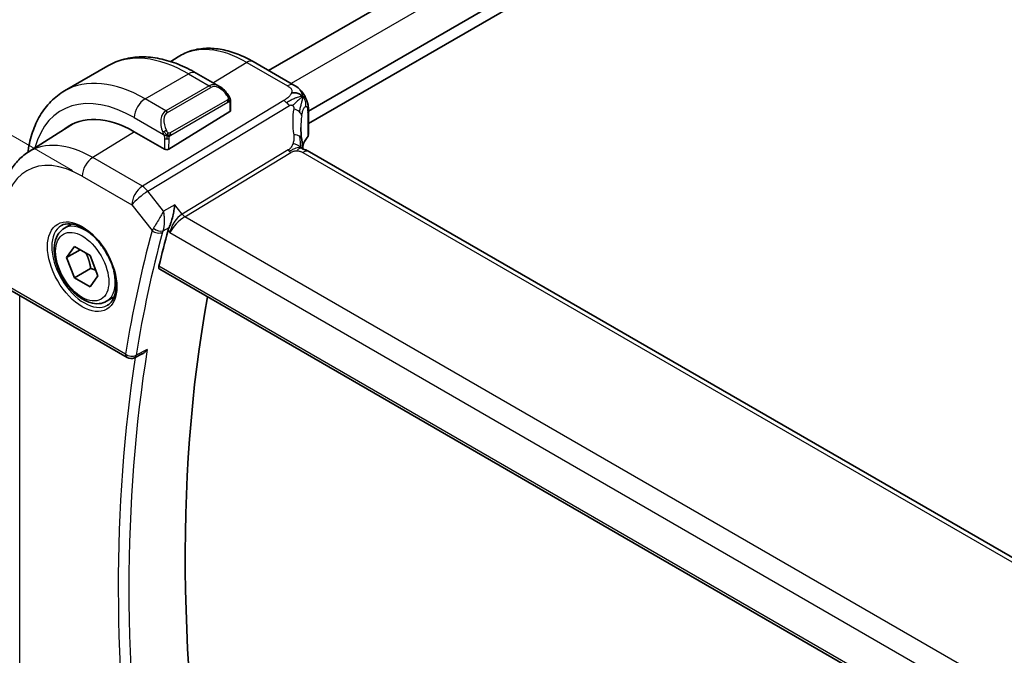
# Model space of a CAD drawing. Units: millimetres. Extents: x 0 to 3559, y 0 to 702.
# Drawn here: x 33 to 97, y 201 to 242 of the extents above; entities that cross this region are included whole.
import ezdxf

# ---------------------------------------------------------------- set-up
doc = ezdxf.new("R2010")
doc.units = ezdxf.units.MM
doc.header["$LTSCALE"] = 1.5
doc.layers.get('Defpoints').update_dxf_attribs({"lineweight": 25})
for name, color, linetype, lineweight in [('Dimension (ISO)', 7, 'Continuous', 18), ('Visible (ISO)', 7, 'Continuous', 35), ('Visible Narrow (ISO)', 7, 'Continuous', 25)]:
    doc.layers.add(name, color=color, linetype=linetype, lineweight=lineweight)
doc.styles.add('Note Text (TK)', font='MS PGothic.ttf')
doc.dimstyles.new('Default - Method 1b (TK)', dxfattribs={"dimscale": 1.5, "dimtxt": 2.5, "dimasz": 2.5, "dimexe": 1, "dimexo": 1.5, "dimgap": 1, "dimtad": 1, "dimtoh": 1, "dimrnd": 1e-08, "dimdsep": 46, "dimtxsty": 'Note Text (TK)', "dimcen": 0.09, "dimdle": 5, "dimclrd": 100, "dimclre": 100, "dimclrt": 7, "dimadec": 1, "dimazin": 1, "dimtfac": 1, "dimtmove": 0, "dimatfit": 3, "dimfxl": 1, "dimtolj": 1, "dimlwd": -1, "dimlwe": -1, "dimarcsym": 0})

# ---------------------------------------------------------------- blocks, each defined once
blk = doc.blocks.new('*D6')
at = {"layer": 'Defpoints', "color": 0}
for p in [(132.353, 320.754), (161.764, 303.773), (38.932, 230.987)]:
    blk.add_point(p, dxfattribs=at)
at = {"layer": 'Dimension (ISO)', "color": 100}
for p, q in [((159.514, 305.072), (130.853, 321.62)), ((11.149, 250.777), (129.105, 318.879)), ((36.682, 232.286), (6.402, 249.768))]:
    blk.add_line(p, q, dxfattribs=at)
for points in [[(128.793, 319.42), (129.418, 318.338), (132.353, 320.754)], [(10.837, 251.318), (11.462, 250.236), (7.902, 248.902)]]:
    blk.add_solid(points, dxfattribs=at)
at = {"layer": 'Dimension (ISO)', "color": 7, "insert": (66.339, 286.14), "char_height": 3.75, "attachment_point": 4, "rotation": 30.00005, "style": 'Note Text (TK)'}
blk.add_mtext('\\A1;{\\Q-30.000;\\W0.816;\\H0.816x;176}', dxfattribs=at)

msp = doc.modelspace()

# ---------------------------------------------------------------- linework, layer by layer
at = {"layer": 'Visible (ISO)'}
for p, q in [((149.6248, 296.6384), (49.4626, 238.8097)), ((153.2462, 294.5883), (52.0553, 236.1657)), ((153.3341, 293.8226), (52.0553, 235.3492)), ((43.0824, 239.391), (43.5746, 239.704)), ((36.1645, 237.4829), (38.9929, 239.1159)), ((48.4617, 239.3877), (51.1175, 237.8541)), ((44.7434, 238.6451), (46.2648, 237.7666)), ((46.9889, 236.7547), (46.9889, 236.2133)), ((42.9705, 233.6818), (46.9303, 236.1276)), ((51.6147, 235.9113), (51.6146, 235.9112)), ((52.0553, 236.1891), (52.0552, 234.6404)), ((33.7829, 233.478), (36.5638, 235.2463)), ((42.6877, 233.6761), (40.7078, 234.8193)), ((107.7335, 201.4023), (52.1223, 233.514)), ((36.1504, 228.5259), (36.6412, 228.8092)), ((36.2926, 226.6111), (36.8029, 227.3371)), ((36.8029, 227.3371), (37.8236, 226.7478)), ((37.1765, 227.1214), (36.2926, 226.6111)), ((36.8029, 225.2958), (36.2926, 226.6111)), ((37.8236, 226.7478), (38.3339, 225.4326)), ((37.8636, 225.9082), (36.8029, 225.2958)), ((37.8236, 224.7066), (36.8029, 225.2958)), ((38.3339, 225.4326), (37.8236, 224.7066)), ((42.3637, 225.8554), (100.3022, 192.3997)), ((32.605, 224.5034), (40.2399, 220.0948)), ((38.9004, 223.7627), (39.3912, 224.0461)), ((41.2289, 220.341), (40.7199, 220.0839))]:
    msp.add_line(p, q, dxfattribs=at)
msp.add_arc((40.4899, 220.5278), 0.5, 239.996436, 296.802903, dxfattribs=at)
for centre, major_axis, ratio, start_param, end_param in [((46.1647, 236.6697), (-0.5155, 1.1686), 0.637066, 5.5704193, 5.5704823), ((46.7889, 236.2093), (-0.2, -0.0063), 0.5971759, 2.3375138, 3.122876), ((40.7074, 227.9814), (-4.1875, 7.253), 0.5773503, 5.4977153, 6.3699211), ((44.95, 230.4308), (-2.8705, 4.9719), 0.5773503, 6.1036597, 6.1036708), ((40.8488, 228.0631), (-4.191, 7.259), 0.5773503, 0.0415665, 0.0867099), ((40.8488, 228.0631), (-4.1829, 7.2451), 0.5773503, 6.2677976, 6.3078805), ((56.5612, 233.2214), (-3.8182, 4.6792), 0.6898529, 0.701761, 0.7018553), ((42.8291, 233.7634), (0.2, 0.0063), 0.5971759, 3.9083101, 5.4791064), ((51.7222, 232.8212), (0.4, 0.6928), 0.5773088, 0, 0.0000842), ((123.4464, 156.6898), (-59.0023, 102.195), 0.5773503, 0.5207027, 0.549469), ((127.3355, 158.9352), (-58.9063, 102.0286), 0.5773503, 0.5986317, 1.0156872)]:
    msp.add_ellipse(centre, major_axis=major_axis, ratio=ratio, start_param=start_param, end_param=end_param, dxfattribs=at)
for points, knots in [([(43.5746, 239.704), (43.8463, 239.8767), (44.142, 240.0107), (44.7627, 240.195), (45.0874, 240.2455), (45.7499, 240.2671), (46.0876, 240.2385), (46.7665, 240.1098), (47.1078, 240.0098), (47.7879, 239.7455), (48.1268, 239.5811), (48.4617, 239.3877)], [3.90222377, 3.90222377, 3.90222377, 3.90222377, 4.06425681, 4.06425681, 4.22628985, 4.22628985, 4.3883229, 4.3883229, 4.55035594, 4.55035594, 4.71238898, 4.71238898, 4.71238898, 4.71238898]), ([(38.9929, 239.1159), (39.3202, 239.3049), (39.6732, 239.4488), (40.4097, 239.6414), (40.7928, 239.6903), (41.572, 239.6989), (41.9681, 239.6587), (42.763, 239.4979), (43.1621, 239.3774), (43.9567, 239.0639), (44.3524, 238.8709), (44.7434, 238.6451)], [5.49771532, 5.49771532, 5.49771532, 5.49771532, 5.65480932, 5.65480932, 5.81190331, 5.81190331, 5.96899731, 5.96899731, 6.12609131, 6.12609131, 6.28318531, 6.28318531, 6.28318531, 6.28318531]), ([(33.7753, 233.4732), (33.7801, 233.5094), (33.7853, 233.5455), (33.8536, 234.0039), (33.9488, 234.4096), (34.2071, 235.1783), (34.3703, 235.5413), (34.7672, 236.2116), (35.0012, 236.5189), (35.5362, 237.0602), (35.8372, 237.294), (36.1645, 237.4829)], [4.85607336, 4.85607336, 4.85607336, 4.85607336, 4.86945425, 4.86945425, 5.02651952, 5.02651952, 5.18358478, 5.18358478, 5.34065005, 5.34065005, 5.49771532, 5.49771532, 5.49771532, 5.49771532]), ([(46.2613, 237.7681), (46.3765, 237.7013), (46.4844, 237.615), (46.6672, 237.4328), (46.7459, 237.3377), (46.8152, 237.2366)], [0, 0, 0, 0, 0.041676085, 0.041676085, 0.078486508, 0.078486508, 0.078486508, 0.078486508]), ([(51.1175, 237.8541), (51.2052, 237.8035), (51.3062, 237.7468), (51.4743, 237.6107), (51.546, 237.5372), (51.6882, 237.3638), (51.7572, 237.2625), (51.8161, 237.1554)], [0, 0, 0, 0, 0.03700489, 0.03700489, 0.06818207, 0.06818207, 0.10485183, 0.10485183, 0.10485183, 0.10485183]), ([(46.8152, 237.2366), (46.8418, 237.1977), (46.8673, 237.1578), (46.9017, 237.0956), (46.9128, 237.0744), (46.9335, 237.0313), (46.9424, 237.0086), (46.9503, 236.986)], [0, 0, 0, 0, 0.014157578, 0.014157578, 0.021326251, 0.021326251, 0.028542902, 0.028542902, 0.028542902, 0.028542902]), ([(46.9503, 236.986), (46.9591, 236.9616), (46.9663, 236.9372), (46.978, 236.885), (46.9819, 236.8571), (46.9871, 236.8053), (46.9889, 236.7809), (46.9889, 236.7548)], [0.000023196, 0.000023196, 0.000023196, 0.000023196, 0.007881362, 0.007881362, 0.01723472, 0.01723472, 0.02585988, 0.02585988, 0.02585988, 0.02585988]), ([(51.8161, 237.1554), (51.8383, 237.1158), (51.8588, 237.0759), (51.8917, 237.0048), (51.9053, 236.9732), (51.9226, 236.9304), (51.9268, 236.92), (51.9358, 236.8972), (51.941, 236.8841), (51.9513, 236.8574), (51.9565, 236.8439), (51.9678, 236.813), (51.9738, 236.7959), (51.9828, 236.7689), (51.986, 236.7593), (51.989, 236.7496)], [0, 0, 0, 0, 0.013649137, 0.013649137, 0.024145828, 0.024145828, 0.02747953, 0.02747953, 0.031668745, 0.031668745, 0.036090386, 0.036090386, 0.042022651, 0.042022651, 0.04526661, 0.04526661, 0.04526661, 0.04526661]), ([(51.989, 236.7496), (51.9947, 236.7318), (51.9998, 236.7149), (52.0121, 236.6712), (52.0187, 236.6449), (52.0414, 236.5398), (52.0506, 236.4573), (52.0557, 236.3122), (52.0553, 236.2505), (52.0553, 236.1891)], [0, 0, 0, 0, 0.005949821, 0.005949821, 0.015802117, 0.015802117, 0.045405397, 0.045405397, 0.068047675, 0.068047675, 0.068047675, 0.068047675]), ([(51.6194, 234.3591), (51.629, 234.297), (51.6407, 234.2285), (51.6628, 234.0839), (51.6734, 234.007), (51.6909, 233.8712), (51.6979, 233.8115), (51.7048, 233.7519)], [0, 0, 0, 0, 0.022204101, 0.022204101, 0.045314925, 0.045314925, 0.063325242, 0.063325242, 0.063325242, 0.063325242]), ([(52.0544, 234.6235), (52.0526, 234.5927), (52.0461, 234.5618), (52.024, 234.5018), (52.0077, 234.4722), (51.9878, 234.4457)], [0.001982203, 0.001982203, 0.001982203, 0.001982203, 0.012302913, 0.012302913, 0.02320741, 0.02320741, 0.02320741, 0.02320741]), ([(51.6769, 233.6952), (51.6769, 233.6952), (51.6772, 233.6951), (51.679, 233.6943), (51.6815, 233.6932), (51.6892, 233.6905), (51.6936, 233.689), (51.7073, 233.6847), (51.7181, 233.6815), (51.7423, 233.6744), (51.7558, 233.6705), (51.7898, 233.6606), (51.8115, 233.6542), (51.8658, 233.6367), (51.8991, 233.6247), (51.9798, 233.5905), (52.0262, 233.5671), (52.0701, 233.5433)], [0.002826526, 0.002826526, 0.002826526, 0.002826526, 0.005199081, 0.005199081, 0.009959421, 0.009959421, 0.013471935, 0.013471935, 0.018575571, 0.018575571, 0.023593806, 0.023593806, 0.030698015, 0.030698015, 0.041468824, 0.041468824, 0.057494421, 0.057494421, 0.057494421, 0.057494421]), ([(51.7048, 233.7519), (51.7075, 233.7295), (51.7103, 233.7068), (51.7132, 233.6847), (51.7133, 233.6838), (51.7134, 233.6829)], [0, 0, 0, 0, 0.0067945212, 0.0067945212, 0.0070866555, 0.0070866555, 0.0070866555, 0.0070866555]), ([(33.7829, 233.478), (33.5302, 233.3174), (33.299, 233.1232), (32.8904, 232.682), (32.7129, 232.4352), (32.4131, 231.9034), (32.2907, 231.6184), (32.0977, 231.0201), (32.027, 230.7068), (31.9337, 230.0585), (31.9111, 229.7235), (31.9111, 229.3804)], [2.38096154, 2.38096154, 2.38096154, 2.38096154, 2.53308776, 2.53308776, 2.68521398, 2.68521398, 2.83734021, 2.83734021, 2.98946643, 2.98946643, 3.14159265, 3.14159265, 3.14159265, 3.14159265]), ([(43.3484, 230.0503), (43.3483, 230.049), (43.3481, 230.0477), (43.3343, 229.9332), (43.3166, 229.8123), (43.2735, 229.5644), (43.2476, 229.4354), (43.1804, 229.1532), (43.1426, 229.024), (43.0887, 228.8562), (43.0674, 228.7947), (43.0234, 228.6779), (43.0007, 228.6227), (42.9773, 228.5726)], [-0.13052495, -0.13052495, -0.13052495, -0.13052495, -0.13019816, -0.13019816, -0.10185125, -0.10185125, -0.07367599, -0.07367599, -0.04013718, -0.04013718, -0.02001929, -0.02001929, 0, 0, 0, 0]), ([(38.9004, 223.7627), (38.752, 223.677), (38.584, 223.6267), (38.2213, 223.5966), (38.0259, 223.6223), (37.6129, 223.7491), (37.395, 223.8597), (36.9685, 224.1544), (36.7604, 224.341), (36.3791, 224.7668), (36.2058, 225.0054), (35.9089, 225.5111), (35.7852, 225.778), (35.5986, 226.3171), (35.5359, 226.5891), (35.4811, 227.1154), (35.4893, 227.3697), (35.585, 227.8299), (35.671, 228.0379), (35.8948, 228.3389), (36.0139, 228.447), (36.1504, 228.5259)], [2.3561945, 2.3561945, 2.3561945, 2.3561945, 2.6219889, 2.6219889, 2.9116134, 2.9116134, 3.2397083, 3.2397083, 3.5784192, 3.5784192, 3.9145523, 3.9145523, 4.2491117, 4.2491117, 4.5850272, 4.5850272, 4.9236794, 4.9236794, 5.2532791, 5.2532791, 5.4977871, 5.4977871, 5.4977871, 5.4977871]), ([(35.9547, 228.7015), (36.1154, 228.7943), (36.3073, 228.837), (36.7234, 228.8082), (36.9394, 228.7492), (37.3782, 228.542), (37.6, 228.3982), (38.033, 228.0374), (38.2441, 227.8204), (38.6334, 227.3335), (38.8113, 227.0635), (39.1142, 226.4989), (39.239, 226.2044), (39.4224, 225.6232), (39.4811, 225.3365), (39.5287, 224.8026), (39.5179, 224.5553), (39.4331, 224.1239), (39.3591, 223.9407), (39.1762, 223.6704), (39.0732, 223.5738), (38.9547, 223.5054)], [3.926919, 3.926919, 3.926919, 3.926919, 4.2977872, 4.2977872, 4.621423, 4.621423, 4.930399, 4.930399, 5.2402, 5.2402, 5.5518322, 5.5518322, 5.8639706, 5.8639706, 6.1750758, 6.1750758, 6.4841726, 6.4841726, 6.7949018, 6.7949018, 7.0685116, 7.0685116, 7.0685116, 7.0685116]), ([(42.3637, 225.8554), (42.3632, 225.8557), (42.3626, 225.856), (42.3371, 225.8713), (42.3188, 225.8973), (42.3034, 225.9658), (42.3057, 226.008), (42.3161, 226.0519)], [0.037416087, 0.037416087, 0.037416087, 0.037416087, 0.037822174, 0.037822174, 0.057038284, 0.057038284, 0.075835327, 0.075835327, 0.075835327, 0.075835327]), ([(41.2289, 220.341), (41.2305, 220.3418), (41.2321, 220.3426), (41.2937, 220.3743), (41.351, 220.4144), (41.4574, 220.5062), (41.5072, 220.5589), (41.5523, 220.6166), (41.553, 220.6175), (41.5538, 220.6185)], [0.037890349, 0.037890349, 0.037890349, 0.037890349, 0.038249721, 0.038249721, 0.051941675, 0.051941675, 0.065902108, 0.065902108, 0.066133026, 0.066133026, 0.066133026, 0.066133026])]:
    msp.add_open_spline(points, degree=3, knots=knots, dxfattribs=at)
for points in [[(51.6777, 237.105), (51.6386, 237.1483), (51.5499, 237.2273), (51.3612, 237.3458), (51.1096, 237.3687), (50.9566, 237.3483)], [(51.6777, 237.105), (51.6512, 237.0856), (51.6223, 237.0631), (51.5867, 237.0334)], [(46.9889, 236.7548), (46.9889, 236.7547), (46.9889, 236.7547), (46.9889, 236.7547)], [(51.5615, 235.094), (51.5615, 234.8558), (51.5807, 234.6119), (51.6181, 234.3666)], [(51.9878, 234.4457), (51.8568, 234.271), (51.7563, 234.0897), (51.6863, 233.9066)], [(52.0701, 233.5433), (52.0878, 233.5337), (52.1052, 233.5239), (52.1223, 233.514)], [(42.9773, 228.5726), (42.9478, 228.5091), (42.9255, 228.4486), (42.9107, 228.3939)], [(43.2767, 228.8671), (43.2767, 228.8671), (43.2767, 228.8672), (43.2767, 228.8672)]]:
    msp.add_open_spline(points, degree=3, dxfattribs=at)
for points, weights in [([(37.5518, 226.9047), (37.7805, 226.4807), (37.8636, 225.9082)], [1.05886467072, 1.11516383842, 1]), ([(37.8636, 225.9082), (38.0486, 225.8492), (38.1967, 225.786)], [1, 1.03917061523, 1.05850500864])]:
    msp.add_rational_spline(points, weights, degree=2, dxfattribs=at)
at = {"layer": 'Visible Narrow (ISO)'}
for p, q in [((151.1809, 295.8455), (50.9272, 237.964)), ((48.042, 239.3363), (45.8699, 237.9946)), ((48.042, 239.3363), (50.6978, 237.8027)), ((41.415, 236.9626), (44.2434, 238.5956)), ((44.2434, 238.5956), (45.5991, 237.8128)), ((45.5991, 237.8128), (42.7706, 236.1798)), ((42.8706, 236.0742), (45.6991, 237.7072)), ((50.4529, 236.8514), (41.2331, 231.2621)), ((42.7706, 236.1798), (41.415, 236.9626)), ((46.7658, 236.8814), (43.0524, 234.7374)), ((41.5966, 230.9359), (50.8165, 236.5252)), ((43.0938, 234.5981), (46.8072, 236.742)), ((46.9304, 236.6731), (46.9303, 236.1276)), ((40.7078, 235.7378), (42.6212, 234.633)), ((52.0104, 236.0695), (52.0103, 234.5178)), ((40.7188, 234.813), (37.9961, 233.1312)), ((42.6877, 234.3869), (42.6877, 233.6761)), ((42.9705, 233.6818), (42.9706, 234.3869)), ((41.2331, 231.2621), (37.9961, 233.1312)), ((50.7301, 233.6281), (43.8265, 229.443)), ((44.0083, 229.2799), (50.9119, 233.465)), ((51.7025, 233.4626), (107.3137, 201.3508)), ((37.3136, 231.9213), (40.5506, 230.0521)), ((42.6126, 229.6453), (41.5966, 230.9359)), ((40.5506, 230.0521), (41.8706, 228.3753)), ((43.3484, 230.0503), (42.6126, 229.6453)), ((43.8265, 229.443), (43.3484, 230.0503)), ((42.4048, 229.2684), (42.4048, 229.2685)), ((42.4211, 229.2971), (42.421, 229.2971)), ((42.6528, 229.4309), (42.6526, 229.4308)), ((100.5731, 196.6175), (44.0083, 229.2799)), ((42.5861, 228.3574), (42.9773, 228.5726)), ((43.1137, 228.5425), (43.1139, 228.5426)), ((43.3001, 228.6502), (43.3003, 228.6502)), ((43.3945, 229.0373), (43.3945, 229.0377)), ((42.9107, 228.3939), (43.0322, 228.2395)), ((43.0322, 228.2395), (99.8172, 195.4499)), ((100.2661, 192.5897), (42.3161, 226.0519)), ((40.1364, 220.3237), (32.5015, 224.7323)), ((33.2377, 192.8576), (33.2396, 224.137)), ((41.5538, 220.6185), (40.8258, 220.2507))]:
    msp.add_line(p, q, dxfattribs=at)
for centre, major_axis, ratio, start_param, end_param in [((48.0415, 232.2158), (-4.3605, 7.5527), 0.5773503, 5.4977153, 6.3078805), ((44.2429, 230.0226), (-5.25, 9.0933), 0.5773503, 5.4977153, 6.2831853), ((48.0617, 238.6949), (0.4, 0.6928), 0.5773088, 0, 0.8203407), ((41.4145, 228.3897), (-5.25, 9.0933), 0.5773503, 5.4977153, 6.2831853), ((44.2434, 237.7791), (0.5001, 0.866), 0.5773088, 0, 0.7854341), ((40.7074, 227.9814), (-4.75, 8.2272), 0.5773503, 5.4977153, 6.8030612), ((46.1647, 236.6697), (-0.5155, 1.1686), 0.637066, 5.5704823, 6.3522336), ((45.5991, 237.6495), (-0.1, 0.1732), 0.5773503, 4.7123172, 5.4977153), ((46.2647, 236.7274), (-0.5656, 0.9798), 0.5773503, 4.8456874, 6.2832212), ((50.7175, 237.1613), (0.4, 0.6928), 0.5773088, 0.0174892, 0.8203407), ((50.7175, 237.1613), (0.4, 0.6928), 0.5773088, 0.000085, 0.0174892), ((41.4149, 236.1461), (0.5001, 0.866), 0.5773088, 0.7854341, 2.3562304), ((46.6502, 237.1235), (0.165, 0.1131), 0.0545427, 5.3257573, 6.0641099), ((46.6658, 236.8237), (-0.1, 0.1732), 0.5773503, 4.3196181, 4.7123172), ((46.6502, 237.1235), (0.165, 0.1131), 0.0545427, 6.0641099, 6.2813286), ((50.4776, 236.0497), (-0.5184, 0.8551), 0.5512415, 5.215436, 5.4854771), ((46.6658, 236.8237), (-0.1, 0.1732), 0.5773503, 3.926919, 4.3196181), ((46.7889, 236.7547), (0.2, 0), 0.5773917, 5.4978231, 6.2832212), ((50.4776, 236.0497), (-0.5184, 0.8551), 0.5512415, 4.945395, 5.215436), ((56.8324, 233.6018), (-4.7123, 4.7248), 0.7156313, 0.4641162, 0.7750115), ((50.8338, 235.9368), (-0.7876, 0.1403), 0.544923, 3.8775154, 4.4594144), ((43.3363, 235.0367), (-0.5155, 1.1686), 0.637066, 0.0690483, 1.506582), ((43.4363, 235.0944), (-0.5656, 0.9798), 0.5773503, 0.0000359, 1.4375697), ((42.7706, 236.0165), (-0.1, 0.1732), 0.5773503, 4.7123172, 5.4977153), ((50.8338, 235.9368), (0.7876, -0.1403), 0.544923, 0.1540238, 0.7359228), ((56.5612, 233.2214), (-3.8182, 4.6792), 0.6898529, 0.5435489, 0.701761), ((51.5553, 236.1891), (0.5, 0), 0.5773917, 5.8561552, 6.2831278), ((42.7004, 234.8431), (0.1804, 0.0863), 0.0544259, 1.6957717, 2.4341243), ((42.7004, 234.8431), (0.1804, 0.0863), 0.0544259, 0.957419, 1.6957717), ((42.8291, 234.4685), (-0.2, 0), 0.5773917, 0.7854341, 1.5708322), ((42.8291, 234.4685), (-0.2, 0), 0.5773917, 1.5708322, 2.3562304), ((42.9524, 234.6797), (0.1, -0.1732), 0.5773503, 1.1780254, 1.5707245), ((42.9524, 234.6797), (0.1, -0.1732), 0.5773503, 0.7853263, 1.1780254), ((50.8288, 234.2371), (0.7906, 0.122), 0.4580036, 0.5054735, 1.151095), ((50.8288, 234.2371), (0.7906, 0.122), 0.4580036, 0.0000275, 0.5054735), ((56.5612, 233.3738), (4.9991, 0.1629), 0.5979504, 2.6950436, 2.9005695), ((51.8283, 234.5657), (0.16, -0.12), 0.7238791, 6.2811813, 6.7954274), ((51.5552, 234.6344), (0.5, 0.0092), 0.5893565, 5.8452315, 6.2722616), ((37.9957, 226.4158), (-4.1125, 7.123), 0.5773503, 5.4977153, 6.3078805), ((38.0207, 232.3295), (-0.5001, -0.866), 0.5773088, 3.9619333, 5.4978231), ((50.8996, 233.8659), (-0.2592, 0.4276), 0.5512415, 1.8038024, 2.0738434), ((50.8996, 233.8659), (-0.2592, 0.4276), 0.5512415, 2.0738434, 2.3438844), ((51.7222, 232.8212), (0.4, 0.6928), 0.5773088, 0.0174892, 0.8203407), ((51.7222, 232.8212), (0.4, 0.6928), 0.5773088, 0.0000842, 0.0174892), ((37.3132, 226.0218), (-3.6128, 6.2575), 0.5773503, 5.4977153, 7.0685116), ((41.2577, 230.4604), (-0.5001, -0.866), 0.5773088, 3.9619333, 5.4978231), ((41.2577, 230.4604), (-0.5184, 0.8551), 0.5512415, 4.945395, 5.4854771), ((41.2577, 230.4604), (0.7857, 0.6186), 0.1979726, 0.9758719, 2.5117617), ((43.7393, 228.6477), (-0.5786, -0.8618), 0.4891602, 3.9606623, 5.496552), ((43.7393, 228.6477), (0.73, 0.729), 0.3169921, 0.9052813, 2.4411711), ((43.996, 229.6808), (-0.2592, 0.4276), 0.5512415, 1.8038024, 2.3438844), ((37.4547, 226.1035), (1.5, -2.5981), 0.5773503, 3.1415927, 6.2831853), ((37.5254, 226.1443), (-1.375, 2.3816), 0.5773503, 5.1981458, 6.2831853), ((42.6045, 228.7769), (-0.755, -0.6845), 0.3182436, 5.3991453, 5.6367061), ((42.2576, 228.6688), (-0.4534, 0.2109), 0.5607548, 1.1304465, 2.602986), ((43.3112, 228.8197), (-0.1, 0.1732), 0.6169212, 2.3403794, 2.3406757), ((122.7393, 156.2816), (59.2612, -102.6433), 0.5773503, 3.6613654, 3.7572111), ((123.0805, 156.4786), (-59.0113, 102.2106), 0.5773503, 0.5197727, 0.6156184), ((42.2242, 228.5794), (-0.4824, 0.1315), 0.7086636, 0.958451, 2.4943407), ((42.551, 228.3808), (-0.1, 0.1732), 0.6169214, 2.0520727, 2.0528618), ((42.9433, 228.4728), (0.3675, 0.3852), 0.4278991, 2.2395121, 2.4721224), ((37.5254, 226.1443), (1.375, -2.3816), 0.5773503, 0, 1.0850395), ((123.7876, 156.8868), (-58.9939, 102.1804), 0.5773503, 0.6158669, 0.9547857), ((40.4899, 220.5278), (-0.4935, 0.0801), 0.6666013, 0.885981, 2.4218708), ((40.4899, 220.5278), (-0.25, -0.433), 0.5773088, 5.4978231, 6.2831853), ((40.4899, 220.5278), (0.2254, -0.4463), 0.5799092, 0.000022, 0.64742), ((123.4464, 156.6898), (59.2437, -102.6131), 0.5773503, 3.7641078, 4.0922456)]:
    msp.add_ellipse(centre, major_axis=major_axis, ratio=ratio, start_param=start_param, end_param=end_param, dxfattribs=at)
for major_axis in [(-1.6, 2.7713), (1.225, -2.1218)]:
    msp.add_ellipse((37.3132, 226.0218), major_axis=major_axis, ratio=0.5773503, dxfattribs=at)
for points, knots in [([(50.6978, 237.8027), (50.7295, 237.7844), (50.7611, 237.7661), (50.7907, 237.7467), (50.8202, 237.7273), (50.8477, 237.7069), (50.8717, 237.6848), (50.8958, 237.6628), (50.9165, 237.6391), (50.9328, 237.6138), (50.9492, 237.5884), (50.9613, 237.5614), (50.9687, 237.5329), (50.9761, 237.5044), (50.9787, 237.4744), (50.9767, 237.4435), (50.9759, 237.4324), (50.9746, 237.4211), (50.9726, 237.4098), (50.9692, 237.3895), (50.9638, 237.3689), (50.9566, 237.3483)], [0, 0, 0, 0, 0.08330525, 0.08330525, 0.08330525, 0.1666102, 0.1666102, 0.1666102, 0.24991511, 0.24991511, 0.24991511, 0.33322023, 0.33322023, 0.33322023, 0.41652581, 0.41652581, 0.41652581, 0.44638536, 0.44638536, 0.44638536, 0.5, 0.5, 0.5, 0.5]), ([(46.7502, 237.1813), (46.7547, 237.1747), (46.7593, 237.168), (46.7639, 237.1609), (46.7684, 237.1539), (46.7731, 237.1463), (46.7777, 237.1383), (46.7822, 237.1302), (46.7868, 237.1217), (46.7912, 237.1128), (46.7955, 237.1039), (46.7997, 237.0947), (46.8036, 237.0854), (46.8074, 237.0761), (46.8109, 237.0667), (46.8138, 237.0574), (46.8168, 237.0482), (46.8194, 237.039), (46.8213, 237.03), (46.8233, 237.021), (46.8248, 237.0122), (46.8257, 237.0035)], [0, 0, 0, 0, 0.071275, 0.071275, 0.071275, 0.14246065, 0.14246065, 0.14246065, 0.21364074, 0.21364074, 0.21364074, 0.28489899, 0.28489899, 0.28489899, 0.35632005, 0.35632005, 0.35632005, 0.42799051, 0.42799051, 0.42799051, 0.5, 0.5, 0.5, 0.5]), ([(46.8257, 237.0035), (46.8266, 236.9948), (46.827, 236.9862), (46.8268, 236.9779), (46.8266, 236.9697), (46.8258, 236.9617), (46.8245, 236.9542), (46.8231, 236.9468), (46.8211, 236.9398), (46.8186, 236.9335), (46.816, 236.9271), (46.8129, 236.9214), (46.8094, 236.9164), (46.8061, 236.9118), (46.8026, 236.9077), (46.7985, 236.9039), (46.7937, 236.8994), (46.7881, 236.8951), (46.7822, 236.8913), (46.7769, 236.8878), (46.7714, 236.8846), (46.7658, 236.8814)], [0.5, 0.5, 0.5, 0.5, 0.57172447, 0.57172447, 0.57172447, 0.6426242, 0.6426242, 0.6426242, 0.71336021, 0.71336021, 0.71336021, 0.78457822, 0.78457822, 0.78457822, 0.85049403, 0.85049403, 0.85049403, 0.92879556, 0.92879556, 0.92879556, 1, 1, 1, 1]), ([(46.95, 236.9539), (46.9536, 236.9652), (46.9541, 236.9753), (46.9504, 236.986), (46.9503, 236.986)], [0, 0, 0, 0, 0.33333333, 0.33584709, 0.33584709, 0.33584709, 0.33584709]), ([(46.95, 236.9539), (46.9535, 236.9491), (46.9598, 236.9384), (46.9683, 236.9179), (46.9758, 236.8905), (46.9823, 236.8526), (46.9873, 236.8039), (46.9889, 236.7713), (46.9889, 236.7548)], [0, 0, 0, 0, 0.16666667, 0.33333333, 0.5, 0.66666667, 0.83333333, 0.99989724, 0.99989724, 0.99989724, 0.99989724]), ([(50.9566, 237.3483), (50.9454, 237.3161), (50.9297, 237.2834), (50.9102, 237.2511), (50.8907, 237.2188), (50.8674, 237.1868), (50.8411, 237.1558), (50.8148, 237.1248), (50.7855, 237.0947), (50.7543, 237.0661), (50.723, 237.0374), (50.6899, 237.0103), (50.6559, 236.9848), (50.6286, 236.9643), (50.6008, 236.945), (50.5732, 236.9267), (50.5665, 236.9222), (50.5597, 236.9178), (50.553, 236.9135), (50.5187, 236.8913), (50.4849, 236.8708), (50.4529, 236.8514)], [0.5, 0.5, 0.5, 0.5, 0.58364023, 0.58364023, 0.58364023, 0.66697515, 0.66697515, 0.66697515, 0.75015571, 0.75015571, 0.75015571, 0.83333009, 0.83333009, 0.83333009, 0.90022986, 0.90022986, 0.90022986, 0.91663997, 0.91663997, 0.91663997, 1, 1, 1, 1]), ([(51.5867, 237.0334), (51.5687, 237.0184), (51.4903, 236.9514), (51.2901, 236.7687), (51.1056, 236.596), (51.0302, 236.5222)], [0.22154274, 0.22154274, 0.22154274, 0.22154274, 0.33333333, 0.66666667, 1, 1, 1, 1]), ([(51.6777, 237.105), (51.7175, 237.1341), (51.7736, 237.1687), (51.8098, 237.1667), (51.8161, 237.1554)], [0, 0, 0, 0, 0.33333333, 0.60900454, 0.60900454, 0.60900454, 0.60900454]), ([(51.6777, 237.105), (51.7056, 237.1), (51.7579, 237.0832), (51.8319, 237.0334), (51.9057, 236.9457), (51.9594, 236.8385), (51.9857, 236.7601), (51.989, 236.7496)], [0, 0, 0, 0, 0.16666667, 0.33333333, 0.5, 0.66666667, 0.6914437, 0.6914437, 0.6914437, 0.6914437]), ([(46.8072, 236.742), (46.8112, 236.7443), (46.8154, 236.7467), (46.8197, 236.749), (46.8239, 236.7513), (46.8283, 236.7534), (46.8328, 236.7554), (46.8373, 236.7573), (46.8419, 236.759), (46.8465, 236.7604), (46.8511, 236.7618), (46.8558, 236.7629), (46.8604, 236.7635), (46.865, 236.7642), (46.8695, 236.7644), (46.8738, 236.7643), (46.8782, 236.7641), (46.8823, 236.7634), (46.8863, 236.7623), (46.8903, 236.7612), (46.8941, 236.7596), (46.8976, 236.7576)], [0, 0, 0, 0, 0.07187067, 0.07187067, 0.07187067, 0.14250295, 0.14250295, 0.14250295, 0.21256871, 0.21256871, 0.21256871, 0.28268769, 0.28268769, 0.28268769, 0.35348445, 0.35348445, 0.35348445, 0.42564648, 0.42564648, 0.42564648, 0.5, 0.5, 0.5, 0.5]), ([(46.8976, 236.7576), (46.9018, 236.7552), (46.9056, 236.7523), (46.9091, 236.7488), (46.9126, 236.7454), (46.9157, 236.7414), (46.9183, 236.7371), (46.9209, 236.7327), (46.9231, 236.7279), (46.9248, 236.7229), (46.9265, 236.7178), (46.9277, 236.7125), (46.9285, 236.707), (46.9287, 236.7058), (46.9289, 236.7045), (46.9291, 236.7033), (46.9296, 236.699), (46.9299, 236.6945), (46.9301, 236.69), (46.9304, 236.6843), (46.9304, 236.6786), (46.9304, 236.6731)], [0.5, 0.5, 0.5, 0.5, 0.58502424, 0.58502424, 0.58502424, 0.66947181, 0.66947181, 0.66947181, 0.75324782, 0.75324782, 0.75324782, 0.83626522, 0.83626522, 0.83626522, 0.85443497, 0.85443497, 0.85443497, 0.91835525, 0.91835525, 0.91835525, 1, 1, 1, 1]), ([(50.8165, 236.5252), (50.8271, 236.5316), (50.838, 236.5382), (50.8491, 236.5437), (50.8599, 236.5492), (50.8709, 236.5537), (50.8824, 236.5567), (50.8938, 236.5597), (50.9057, 236.5613), (50.9179, 236.5613), (50.9304, 236.5613), (50.9433, 236.5598), (50.9559, 236.5569), (50.9693, 236.5538), (50.9822, 236.5491), (50.9942, 236.5436), (51.0066, 236.5378), (51.0186, 236.5307), (51.0302, 236.5222)], [0, 0, 0, 0, 0.08168688, 0.08168688, 0.08168688, 0.16106198, 0.16106198, 0.16106198, 0.24043816, 0.24043816, 0.24043816, 0.32212862, 0.32212862, 0.32212862, 0.40922538, 0.40922538, 0.40922538, 0.5, 0.5, 0.5, 0.5]), ([(51.0302, 236.5222), (51.04, 236.5151), (51.0495, 236.507), (51.0585, 236.4979), (51.0695, 236.4867), (51.0793, 236.4745), (51.0871, 236.4619), (51.0942, 236.4506), (51.0997, 236.4389), (51.1037, 236.427), (51.1077, 236.415), (51.1102, 236.4028), (51.1113, 236.3907), (51.1123, 236.3786), (51.112, 236.3666), (51.1107, 236.3544), (51.1094, 236.3422), (51.1072, 236.3298), (51.105, 236.3172)], [0.5, 0.5, 0.5, 0.5, 0.57546089, 0.57546089, 0.57546089, 0.66829722, 0.66829722, 0.66829722, 0.75121028, 0.75121028, 0.75121028, 0.83414005, 0.83414005, 0.83414005, 0.9170741, 0.9170741, 0.9170741, 1, 1, 1, 1]), ([(51.6238, 235.864), (51.6315, 235.9096), (51.6399, 235.9552), (51.6495, 236), (51.659, 236.0449), (51.6696, 236.0889), (51.6814, 236.1305), (51.6931, 236.1721), (51.7059, 236.2114), (51.7197, 236.2472), (51.7336, 236.2831), (51.7485, 236.3156), (51.7642, 236.344), (51.7801, 236.3727), (51.7968, 236.3971), (51.8136, 236.4164), (51.8303, 236.4355), (51.847, 236.4493), (51.8632, 236.4579)], [0, 0, 0, 0, 0.08321706, 0.08321706, 0.08321706, 0.16643668, 0.16643668, 0.16643668, 0.24965503, 0.24965503, 0.24965503, 0.33286825, 0.33286825, 0.33286825, 0.41681379, 0.41681379, 0.41681379, 0.5, 0.5, 0.5, 0.5]), ([(51.8632, 236.4579), (51.8795, 236.4665), (51.8956, 236.4698), (51.9106, 236.4675), (51.9255, 236.4652), (51.9393, 236.4574), (51.9514, 236.4441), (51.9634, 236.4309), (51.9737, 236.4122), (51.9819, 236.3886), (51.9902, 236.3649), (51.9965, 236.3363), (52.0009, 236.3038), (52.0018, 236.2966), (52.0027, 236.2893), (52.0035, 236.2818), (52.0063, 236.255), (52.0081, 236.2259), (52.0091, 236.195), (52.0104, 236.1555), (52.0104, 236.1131), (52.0104, 236.0695)], [0.5, 0.5, 0.5, 0.5, 0.58412276, 0.58412276, 0.58412276, 0.66732782, 0.66732782, 0.66732782, 0.75015362, 0.75015362, 0.75015362, 0.83311446, 0.83311446, 0.83311446, 0.85130497, 0.85130497, 0.85130497, 0.91651243, 0.91651243, 0.91651243, 1, 1, 1, 1]), ([(42.5603, 234.7839), (42.5622, 234.779), (42.5683, 234.763), (42.5762, 234.7432), (42.5811, 234.7307), (42.5868, 234.7166), (42.5924, 234.7028), (42.5982, 234.6884), (42.6039, 234.6743), (42.6089, 234.6626), (42.615, 234.648), (42.6197, 234.6369), (42.6213, 234.633)], [0, 0, 0, 0, 0.3215828, 0.3215828, 0.3215828, 0.5255123, 0.5255123, 0.5255123, 0.7373622, 0.7373622, 0.7373622, 1, 1, 1, 1]), ([(42.6213, 234.633), (42.6223, 234.6304), (42.6237, 234.627), (42.6254, 234.6228), (42.6292, 234.613), (42.6343, 234.599), (42.6401, 234.5829)], [0.00000016, 0.00000016, 0.00000016, 0.00000016, 0.07789573, 0.07789573, 0.07789573, 0.25827312, 0.25827312, 0.25827312, 0.25827312]), ([(42.6401, 234.5829), (42.6445, 234.5706), (42.6493, 234.5571), (42.6541, 234.5429), (42.6584, 234.5299), (42.6628, 234.5164), (42.6666, 234.503), (42.6704, 234.4895), (42.6737, 234.4761), (42.6764, 234.4635), (42.6794, 234.4493), (42.6818, 234.4361), (42.6837, 234.4246), (42.6867, 234.4067), (42.6877, 234.3933), (42.6877, 234.3869)], [0.25827312, 0.25827312, 0.25827312, 0.25827312, 0.39314391, 0.39314391, 0.39314391, 0.51690147, 0.51690147, 0.51690147, 0.64201572, 0.64201572, 0.64201572, 0.78266988, 0.78266988, 0.78266988, 1, 1, 1, 1]), ([(42.917, 234.746), (42.9071, 234.7533), (42.8973, 234.7618), (42.8876, 234.7714), (42.8781, 234.7808), (42.8688, 234.7912), (42.8598, 234.8026), (42.8513, 234.8133), (42.8434, 234.8244), (42.8362, 234.8355), (42.8289, 234.8468), (42.8223, 234.8581), (42.8164, 234.8691), (42.8105, 234.8801), (42.8053, 234.8908), (42.8004, 234.9009)], [0.5, 0.5, 0.5, 0.5, 0.60524772, 0.60524772, 0.60524772, 0.707891, 0.707891, 0.707891, 0.80414857, 0.80414857, 0.80414857, 0.90207429, 0.90207429, 0.90207429, 1, 1, 1, 1]), ([(43.0524, 234.7374), (43.0396, 234.7301), (43.0263, 234.7226), (43.012, 234.719), (42.998, 234.7155), (42.9828, 234.7159), (42.967, 234.7204), (42.9502, 234.7252), (42.9327, 234.7345), (42.917, 234.746)], [0, 0, 0, 0, 0.16464555, 0.16464555, 0.16464555, 0.3268563, 0.3268563, 0.3268563, 0.5, 0.5, 0.5, 0.5]), ([(42.9706, 234.3869), (42.9706, 234.3934), (42.9706, 234.4002), (42.971, 234.4075), (42.9714, 234.4147), (42.9723, 234.4224), (42.9737, 234.4306), (42.9751, 234.4388), (42.9772, 234.4475), (42.9798, 234.4562), (42.9825, 234.465), (42.9858, 234.4739), (42.9896, 234.4826), (42.9936, 234.4916), (42.9982, 234.5004), (43.0031, 234.5088)], [0, 0, 0, 0, 0.10026775, 0.10026775, 0.10026775, 0.19847065, 0.19847065, 0.19847065, 0.29651622, 0.29651622, 0.29651622, 0.39628078, 0.39628078, 0.39628078, 0.5, 0.5, 0.5, 0.5]), ([(43.0031, 234.5088), (43.0114, 234.523), (43.0213, 234.5367), (43.0317, 234.5487), (43.0419, 234.5603), (43.0526, 234.5703), (43.0633, 234.5784), (43.0646, 234.5794), (43.0658, 234.5803), (43.0671, 234.5812), (43.0763, 234.5879), (43.0853, 234.5932), (43.0938, 234.5981)], [0.5, 0.5, 0.5, 0.5, 0.6699894, 0.6699894, 0.6699894, 0.83656608, 0.83656608, 0.83656608, 0.85622576, 0.85622576, 0.85622576, 1, 1, 1, 1]), ([(51.0999, 234.6175), (51.1035, 234.5941), (51.1072, 234.5691), (51.1104, 234.5373), (51.1135, 234.5055), (51.1161, 234.467), (51.117, 234.4276), (51.118, 234.3883), (51.1172, 234.3481), (51.1133, 234.3066), (51.1095, 234.2662), (51.1027, 234.2247), (51.0929, 234.1808), (51.0825, 234.1339), (51.0695, 234.0873), (51.0542, 234.0424)], [0, 0, 0, 0, 0.09971266, 0.09971266, 0.09971266, 0.19952218, 0.19952218, 0.19952218, 0.29913595, 0.29913595, 0.29913595, 0.39615943, 0.39615943, 0.39615943, 0.5, 0.5, 0.5, 0.5]), ([(51.0542, 234.0424), (51.0396, 233.9993), (51.0233, 233.9595), (51.0037, 233.9214), (50.9843, 233.8838), (50.9615, 233.8479), (50.9383, 233.8158), (50.9149, 233.7835), (50.891, 233.7552), (50.8667, 233.7312), (50.8587, 233.7233), (50.8507, 233.7158), (50.8427, 233.7088), (50.8263, 233.6944), (50.8097, 233.6815), (50.7938, 233.67), (50.7705, 233.6532), (50.7489, 233.6395), (50.7301, 233.6281)], [0.5, 0.5, 0.5, 0.5, 0.60064191, 0.60064191, 0.60064191, 0.69981713, 0.69981713, 0.69981713, 0.79973515, 0.79973515, 0.79973515, 0.83278211, 0.83278211, 0.83278211, 0.90060184, 0.90060184, 0.90060184, 1, 1, 1, 1]), ([(51.6013, 233.7689), (51.6187, 233.7756), (51.6484, 233.7873), (51.6907, 233.7794), (51.7039, 233.7594), (51.7048, 233.7519)], [0, 0, 0, 0, 0.33333333, 0.66666667, 0.82839448, 0.82839448, 0.82839448, 0.82839448]), ([(51.6013, 233.7689), (51.6113, 233.7509), (51.6318, 233.7247), (51.6619, 233.7035), (51.6772, 233.6951)], [0, 0, 0, 0, 0.2, 0.346587, 0.346587, 0.346587, 0.346587]), ([(51.6013, 233.7689), (51.6261, 233.7566), (51.6553, 233.734), (51.6811, 233.7004), (51.6873, 233.6912)], [0, 0, 0, 0, 0.2, 0.26684998, 0.26684998, 0.26684998, 0.26684998]), ([(50.9119, 233.465), (50.9304, 233.4763), (50.9495, 233.4877), (50.9707, 233.4988), (50.9917, 233.5099), (51.0149, 233.5207), (51.0398, 233.5303), (51.0647, 233.5398), (51.0913, 233.5482), (51.1195, 233.5548), (51.1481, 233.5615), (51.1783, 233.5666), (51.2093, 233.5699), (51.2411, 233.5732), (51.2738, 233.5748), (51.3056, 233.5745)], [0, 0, 0, 0, 0.09956498, 0.09956498, 0.09956498, 0.19838025, 0.19838025, 0.19838025, 0.29739333, 0.29739333, 0.29739333, 0.39757117, 0.39757117, 0.39757117, 0.5, 0.5, 0.5, 0.5]), ([(51.3056, 233.5745), (51.3283, 233.5743), (51.3513, 233.5732), (51.3744, 233.5711), (51.3834, 233.5703), (51.3923, 233.5693), (51.4012, 233.5682), (51.4326, 233.5642), (51.4634, 233.5584), (51.4924, 233.5513), (51.5213, 233.5441), (51.5483, 233.5357), (51.5735, 233.5262), (51.5987, 233.5166), (51.6222, 233.506), (51.6435, 233.4951), (51.6648, 233.4843), (51.684, 233.4733), (51.7025, 233.4626)], [0.5, 0.5, 0.5, 0.5, 0.57278907, 0.57278907, 0.57278907, 0.60104672, 0.60104672, 0.60104672, 0.70082692, 0.70082692, 0.70082692, 0.80056262, 0.80056262, 0.80056262, 0.90027869, 0.90027869, 0.90027869, 1, 1, 1, 1]), ([(42.6126, 229.6453), (42.5793, 229.5826), (42.5423, 229.5144), (42.5029, 229.4433), (42.4646, 229.374), (42.4242, 229.3022), (42.3809, 229.2266), (42.2508, 228.9998), (42.0941, 228.7378), (41.9574, 228.5287)], [-0.00039926, -0.00039926, -0.00039926, -0.00039926, 0.016027201, 0.016027201, 0.016027201, 0.032054403, 0.032054403, 0.032054403, 0.080136007, 0.080136007, 0.080136007, 0.080136007]), ([(42.5861, 228.3574), (42.649, 228.5297), (42.6771, 228.7486), (42.6819, 228.9584), (42.6834, 229.0214), (42.6825, 229.0839), (42.6797, 229.1451), (42.6757, 229.2335), (42.668, 229.3184), (42.6569, 229.4012), (42.6456, 229.4861), (42.6305, 229.5686), (42.6126, 229.6453)], [-0.080136007, -0.080136007, -0.080136007, -0.080136007, -0.043149443, -0.043149443, -0.043149443, -0.032054403, -0.032054403, -0.032054403, -0.016027201, -0.016027201, -0.016027201, 0.00039926, 0.00039926, 0.00039926, 0.00039926])]:
    msp.add_open_spline(points, degree=3, knots=knots, dxfattribs=at)
for points in [[(51.6777, 237.105), (51.6779, 237.1306), (51.6751, 237.1819), (51.6578, 237.2686), (51.6185, 237.3766), (51.5382, 237.5204), (51.3725, 237.7056), (51.2061, 237.8029), (51.1105, 237.8581)], [(46.95, 236.9539), (46.9484, 236.949), (46.9441, 236.9389), (46.9333, 236.9217), (46.917, 236.9018), (46.8937, 236.8786), (46.8628, 236.8529), (46.8287, 236.8292), (46.8075, 236.8171), (46.7964, 236.8107)], [(46.95, 236.9539), (46.9485, 236.9629), (46.9446, 236.9812), (46.9356, 237.0115), (46.9214, 237.0459), (46.9016, 237.0873), (46.8749, 237.1365), (46.8436, 237.1873), (46.8233, 237.2165), (46.8126, 237.2319)], [(46.95, 236.9539), (46.943, 236.9635), (46.9275, 236.9787), (46.8841, 236.9935), (46.8453, 237.0002), (46.8257, 237.0035)], [(46.95, 236.9539), (46.9534, 236.9329), (46.9554, 236.894), (46.9373, 236.8217), (46.9114, 236.7764), (46.8976, 236.7576)], [(51.6777, 237.105), (51.6498, 237.11), (51.5905, 237.1134), (51.482, 237.0981), (51.3392, 237.0572), (51.1388, 236.9799), (50.8761, 236.8531), (50.7231, 236.7623), (50.6406, 236.7123)], [(51.6777, 237.105), (51.6774, 237.0794), (51.6736, 237.0281), (51.6579, 236.9402), (51.6302, 236.8249), (51.5862, 236.6563), (51.5228, 236.4054), (51.4854, 236.224), (51.4689, 236.1209)], [(51.6777, 237.105), (51.7168, 237.0616), (51.7837, 236.9669), (51.8757, 236.8024), (51.8861, 236.5906), (51.8632, 236.4579)], [(42.8457, 234.5839), (42.8243, 234.5809), (42.7835, 234.5773), (42.7058, 234.5792), (42.6576, 234.581), (42.6401, 234.5829)], [(42.8457, 234.5839), (42.836, 234.5921), (42.8165, 234.6104), (42.7841, 234.6466), (42.7463, 234.6981), (42.7042, 234.7705), (42.6837, 234.8179), (42.6733, 234.8421)], [(42.8457, 234.5839), (42.8426, 234.574), (42.8369, 234.5534), (42.8306, 234.5178), (42.8265, 234.4721), (42.8262, 234.4118), (42.8291, 234.3729), (42.8291, 234.3531)], [(42.8457, 234.5839), (42.851, 234.6006), (42.8628, 234.6316), (42.8908, 234.6873), (42.9101, 234.7274), (42.917, 234.746)], [(42.8457, 234.5839), (42.8672, 234.5869), (42.9098, 234.5951), (42.9999, 234.6222), (43.0571, 234.6518), (43.083, 234.6668)], [(42.8457, 234.5839), (42.8619, 234.5703), (42.893, 234.5483), (42.9523, 234.5208), (42.9892, 234.5117), (43.0031, 234.5088)], [(51.6013, 233.7689), (51.5914, 233.7869), (51.5753, 233.8286), (51.5592, 233.9186), (51.5468, 234.0525), (51.5324, 234.2781), (51.5064, 234.4403), (51.4935, 234.5192)], [(51.6013, 233.7689), (51.5766, 233.7812), (51.5216, 233.7963), (51.4122, 233.7924), (51.257, 233.7523), (51.0282, 233.658), (50.8885, 233.5773), (50.818, 233.5346)], [(51.6013, 233.7689), (51.5605, 233.8046), (51.4796, 233.8664), (51.3139, 233.9588), (51.1489, 234.0183), (51.0542, 234.0424)], [(51.6013, 233.7689), (51.5839, 233.7622), (51.5472, 233.7475), (51.4426, 233.7148), (51.3492, 233.6414), (51.3056, 233.5745)], [(51.6013, 233.7689), (51.6281, 233.7455), (51.6541, 233.721), (51.6819, 233.6932)], [(52.0701, 233.5433), (52.0848, 233.5353), (52.0998, 233.5269), (52.1152, 233.5179)]]:
    msp.add_open_spline(points, degree=3, dxfattribs=at)

# ---------------------------------------------------------------- dimensions: what is measured, and where the dimension line sits
at = {"layer": 'Dimension (ISO)', "color": 100}
dim = msp.add_linear_dim(base=(132.3527, 320.7538), p1=(38.9321, 230.9867), p2=(161.764, 303.7732), angle=210.000046, text='{\\Q-30.000;\\W0.816;\\H0.816x;<>}', dimstyle='Default - Method 1b (TK)', override={"dimtoh": 0, "dimdec": 2, "dimlfac": 1.232762, "dimtp": 0, "dimtm": 0, "dimtdec": 2, "dimtofl": 0, "dimatfit": 1}, dxfattribs=at)
dim.commit()
dim.dimension.update_dxf_attribs({"geometry": '*D6', "text_midpoint": (70.1273, 284.8279), "dimtype": 160})

doc.saveas('drawing.dxf')
